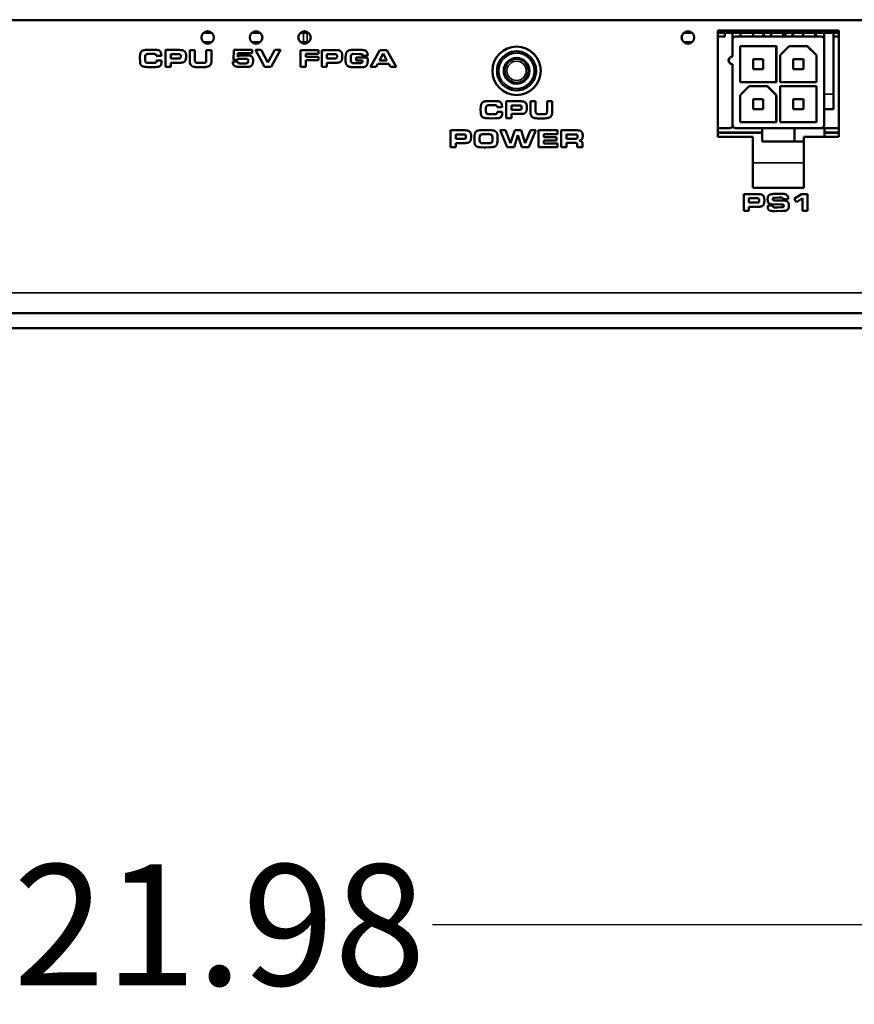
# Model space of a CAD drawing. Units: inches. Extents: x 3 to 93.2, y 4.5 to 45.2.
# Drawn here: x 42.3 to 45.8, y 34.1 to 38.1 of the extents above; entities that cross this region are included whole.
import ezdxf

# ---------------------------------------------------------------- set-up
doc = ezdxf.new("R2010")
doc.units = ezdxf.units.IN
doc.header["$MEASUREMENT"] = 0
for name, color, linetype, lineweight in [('Dimension (ANSI)', 7, 'Continuous', 25), ('Visible (ANSI)', 7, 'Continuous', 50), ('Visible Narrow (ANSI)', 7, 'Continuous', 35)]:
    doc.layers.add(name, color=color, linetype=linetype, lineweight=lineweight)
doc.styles.add('Ross DEFAULT-ANSI', font='arial.ttf')
doc.dimstyles.new('Ross Fabrication Imperial-ANSI', dxfattribs={"dimtxt": 0.5, "dimasz": 0.098425, "dimexe": 0.125, "dimexo": 0.0625, "dimgap": 0.031496, "dimtad": 0, "dimtih": 1, "dimtoh": 1, "dimrnd": 1e-08, "dimzin": 0, "dimdsep": 46, "dimtxsty": 'Ross DEFAULT-ANSI', "dimcen": 0.09, "dimdle": 0.393701, "dimclrd": 179, "dimclre": 179, "dimclrt": 179, "dimadec": 0, "dimazin": 0, "dimtfac": 1, "dimtofl": 0, "dimtmove": 0, "dimatfit": 3, "dimfxl": 1, "dimtolj": 1, "dimtzin": 4, "dimlwd": 25, "dimlwe": 25, "dimarcsym": 0})

# ---------------------------------------------------------------- blocks, each defined once
blk = doc.blocks.new('*D15')
at = {"layer": 'Defpoints', "color": 0, "linetype": 'Continuous', "transparency": 16777216}
for p in [(29.9014, 36.9733), (51.8778, 36.9733), (29.9014, 34.3823)]:
    blk.add_point(p, dxfattribs=at)
at = {"layer": 'Dimension (ANSI)', "color": 179, "linetype": 'Continuous', "lineweight": 25, "true_color": 0x262658, "transparency": 16777216}
for p, q in [((29.9014, 36.9108), (29.9014, 34.2573)), ((51.8778, 36.9108), (51.8778, 34.2573)), ((29.9998, 34.3823), (42.2776, 34.3823)), ((51.7794, 34.3823), (44.0374, 34.3823))]:
    blk.add_line(p, q, dxfattribs=at)
at = {"layer": 'Dimension (ANSI)', "color": 179, "linetype": 'Continuous', "true_color": 0x262658, "transparency": 16777216}
for points in [[(29.9998, 34.3987), (29.9998, 34.3659), (29.9014, 34.3823)], [(51.7794, 34.3987), (51.7794, 34.3659), (51.8778, 34.3823)]]:
    blk.add_solid(points, dxfattribs=at)
at = {"layer": 'Dimension (ANSI)', "color": 179, "linetype": 'Continuous', "lineweight": 25, "true_color": 0x262658, "transparency": 16777216, "insert": (43.1575, 34.3823), "char_height": 0.5, "attachment_point": 5, "style": 'Ross DEFAULT-ANSI'}
blk.add_mtext('\\A1;21.98', dxfattribs=at)

msp = doc.modelspace()

# ---------------------------------------------------------------- linework, layer by layer
at = {"layer": 'Visible (ANSI)'}
for p, q in [((51.8603, 38.1207), (31.1697, 38.1207)), ((43.1253, 38.0687), (43.0914, 38.0687)), ((43.3253, 38.0687), (43.2914, 38.0687)), ((43.5253, 38.0687), (43.4914, 38.0687)), ((45.1093, 38.0687), (45.0754, 38.0687)), ((45.2156, 37.6379), (45.2156, 38.0779)), ((45.2156, 38.0779), (45.7156, 38.0779)), ((45.7156, 38.0687), (45.2156, 38.0687)), ((45.245, 38.0529), (45.2156, 38.0529)), ((45.2446, 38.0687), (45.2446, 38.0529)), ((45.245, 38.0529), (45.245, 38.0687)), ((45.2763, 37.9703), (45.2763, 38.0687)), ((45.3099, 38.0687), (45.2766, 38.0687)), ((45.2766, 38.0411), (45.2766, 38.0687)), ((45.2767, 37.9703), (45.2767, 38.0411)), ((45.2884, 38.0529), (45.2885, 38.0529)), ((45.2885, 38.0529), (45.6428, 38.0529)), ((45.3099, 38.0687), (45.3099, 38.0529)), ((45.3613, 38.0687), (45.3613, 38.0529)), ((45.3613, 38.0529), (45.3613, 38.0687)), ((45.3615, 38.0687), (45.3615, 38.0529)), ((45.3615, 38.0529), (45.3615, 38.0687)), ((45.4036, 38.0687), (45.4036, 38.0529)), ((45.4064, 38.0529), (45.4064, 38.0687)), ((45.436, 38.0529), (45.436, 38.0687)), ((45.4856, 38.0529), (45.4856, 38.0687)), ((45.4856, 38.0687), (45.4856, 38.0529)), ((45.4857, 38.0687), (45.4857, 38.0529)), ((45.4858, 38.0529), (45.4858, 38.0687)), ((45.4949, 38.0529), (45.4949, 38.0687)), ((45.495, 38.0529), (45.495, 38.0687)), ((45.5245, 38.0529), (45.5245, 38.0687)), ((45.5267, 38.0687), (45.5267, 38.0529)), ((45.5267, 38.0529), (45.5267, 38.0687)), ((45.5268, 38.0529), (45.5268, 38.0687)), ((45.5269, 38.0687), (45.5269, 38.0529)), ((45.569, 38.0687), (45.569, 38.0529)), ((45.6186, 38.0529), (45.6186, 38.0687)), ((45.6187, 38.0529), (45.6187, 38.0687)), ((45.6209, 38.0687), (45.6209, 38.0529)), ((45.6212, 38.0529), (45.6212, 38.0687)), ((45.6546, 38.0687), (45.6212, 38.0687)), ((45.6546, 38.0687), (45.6546, 38.0423)), ((45.6546, 38.0411), (45.6546, 37.6868)), ((45.6932, 37.8142), (45.6932, 38.0687)), ((45.7156, 38.0529), (45.6932, 38.0529)), ((45.7156, 37.6379), (45.7156, 38.0779)), ((45.7156, 38.0779), (45.7156, 37.6379)), ((43.1253, 38.0293), (43.0914, 38.0293)), ((43.0969, 38.0257), (43.1198, 38.0257)), ((43.3253, 38.0293), (43.2914, 38.0293)), ((43.2915, 38.0293), (43.2915, 38.0293)), ((43.2917, 38.0293), (43.2917, 38.0291)), ((43.5047, 38.0297), (43.491, 38.0297)), ((43.5047, 38.0297), (43.5197, 38.0297)), ((43.5257, 38.0297), (43.5197, 38.0297)), ((45.1093, 38.0293), (45.0754, 38.0293)), ((45.3082, 38.0136), (45.3082, 37.864)), ((45.4578, 38.0136), (45.3082, 38.0136)), ((45.4575, 37.864), (45.4575, 38.0136)), ((45.4578, 37.864), (45.4578, 38.0136)), ((45.5109, 38.0136), (45.4735, 37.9762)), ((45.5857, 38.0136), (45.5109, 38.0136)), ((45.6228, 37.9762), (45.5854, 38.0136)), ((45.6231, 37.9762), (45.5857, 38.0136)), ((42.8291, 37.9496), (42.8285, 37.9643)), ((42.8285, 37.9643), (42.8291, 37.9496)), ((42.8285, 37.9643), (42.8285, 37.9643)), ((42.874, 37.998), (42.8542, 37.9975)), ((42.864, 37.981), (42.8867, 37.981)), ((42.8884, 37.998), (42.874, 37.998)), ((42.8965, 37.9727), (42.9172, 37.9727)), ((42.8965, 37.9727), (42.8965, 37.9727)), ((42.9346, 37.9274), (42.9346, 37.9974)), ((42.9346, 37.9974), (42.9346, 37.9274)), ((42.9346, 37.9974), (42.9346, 37.9974)), ((42.9913, 37.9974), (42.9346, 37.9974)), ((42.9559, 37.9618), (42.9559, 37.9804)), ((42.9559, 37.9804), (42.9865, 37.9804)), ((42.9869, 37.9618), (42.9559, 37.9618)), ((43.0343, 37.9543), (43.0343, 37.9973)), ((43.0343, 37.9973), (43.0343, 37.9543)), ((43.0343, 37.9973), (43.0343, 37.9973)), ((43.0556, 37.9973), (43.0343, 37.9973)), ((43.0556, 37.9605), (43.0556, 37.9973)), ((43.1028, 37.9574), (43.1028, 37.9973)), ((43.1028, 37.9973), (43.1028, 37.9574)), ((43.1028, 37.9973), (43.1028, 37.9973)), ((43.1242, 37.9973), (43.1028, 37.9973)), ((43.1242, 37.9533), (43.1242, 37.9973)), ((43.2152, 37.957), (43.2162, 37.998)), ((43.2162, 37.998), (43.2152, 37.957)), ((43.2162, 37.998), (43.2162, 37.998)), ((43.293, 37.998), (43.2162, 37.998)), ((43.2332, 37.9837), (43.293, 37.9837)), ((43.2332, 37.9695), (43.2332, 37.9837)), ((43.2393, 37.9614), (43.2435, 37.9614)), ((43.2435, 37.9614), (43.2665, 37.9614)), ((43.247, 37.9751), (43.247, 37.9751)), ((43.2688, 37.9751), (43.247, 37.9751)), ((43.293, 37.9837), (43.293, 37.998)), ((43.3067, 37.998), (43.3067, 37.998)), ((43.3301, 37.998), (43.3067, 37.998)), ((43.3437, 37.928), (43.3067, 37.998)), ((43.3067, 37.998), (43.3437, 37.928)), ((43.3575, 37.9452), (43.3301, 37.998)), ((43.3575, 37.9452), (43.3862, 37.998)), ((43.3862, 37.998), (43.3575, 37.9452)), ((43.3709, 37.928), (43.4099, 37.998)), ((43.3862, 37.998), (43.3862, 37.998)), ((43.4099, 37.998), (43.3862, 37.998)), ((43.4925, 37.9273), (43.4925, 37.9973)), ((43.4925, 37.9973), (43.4925, 37.9273)), ((43.4925, 37.9973), (43.4925, 37.9973)), ((43.5668, 37.9973), (43.4925, 37.9973)), ((43.5138, 37.9813), (43.5668, 37.9813)), ((43.5138, 37.9693), (43.5138, 37.9813)), ((43.5668, 37.9693), (43.5138, 37.9693)), ((43.5668, 37.9813), (43.5668, 37.9973)), ((43.5668, 37.9555), (43.5668, 37.9693)), ((43.5797, 37.9273), (43.5797, 37.9973)), ((43.5797, 37.9973), (43.5797, 37.9273)), ((43.5797, 37.9973), (43.5797, 37.9973)), ((43.6363, 37.9973), (43.5797, 37.9973)), ((43.6009, 37.9617), (43.6009, 37.9803)), ((43.6009, 37.9803), (43.6316, 37.9803)), ((43.632, 37.9617), (43.6009, 37.9617)), ((43.6783, 37.9524), (43.6781, 37.9612)), ((43.6781, 37.9612), (43.6783, 37.9524)), ((43.6781, 37.9612), (43.6781, 37.9612)), ((43.6996, 37.9584), (43.6996, 37.965)), ((43.7228, 37.998), (43.7069, 37.9976)), ((43.7111, 37.9812), (43.7359, 37.9808)), ((43.7214, 37.9536), (43.7214, 37.9667)), ((43.7214, 37.9667), (43.7214, 37.9536)), ((43.7214, 37.9667), (43.7214, 37.9667)), ((43.7694, 37.9667), (43.7214, 37.9667)), ((43.7287, 37.998), (43.7228, 37.998)), ((43.7429, 37.9976), (43.7287, 37.998)), ((43.7359, 37.9808), (43.7411, 37.9808)), ((43.7485, 37.9732), (43.7693, 37.9732)), ((43.7485, 37.9732), (43.7485, 37.9732)), ((43.7693, 37.9732), (43.7693, 37.9745)), ((43.7695, 37.952), (43.7694, 37.9667)), ((43.7806, 37.9273), (43.8197, 37.9973)), ((43.8197, 37.9973), (43.7806, 37.9273)), ((43.8187, 37.9545), (43.8337, 37.9822)), ((43.8197, 37.9973), (43.8197, 37.9973)), ((43.8484, 37.9973), (43.8197, 37.9973)), ((43.8487, 37.9545), (43.8337, 37.9822)), ((43.8337, 37.9822), (43.8487, 37.9545)), ((43.8866, 37.9273), (43.8484, 37.9973)), ((44.3844, 37.9919), (44.3844, 37.9919)), ((45.2767, 37.9703), (45.2763, 37.9703)), ((45.3616, 37.9598), (45.3616, 37.9177)), ((45.3616, 37.9598), (45.3617, 37.9598)), ((45.3617, 37.9598), (45.3617, 37.9177)), ((45.3617, 37.9598), (45.4038, 37.9598)), ((45.4038, 37.9598), (45.4038, 37.9177)), ((45.4735, 37.9762), (45.4735, 37.864)), ((45.527, 37.9598), (45.527, 37.9177)), ((45.527, 37.9598), (45.5271, 37.9598)), ((45.5271, 37.9598), (45.5271, 37.9177)), ((45.5271, 37.9598), (45.5692, 37.9598)), ((45.5692, 37.9598), (45.5692, 37.9177)), ((45.6228, 37.864), (45.6228, 37.9762)), ((45.6231, 37.9762), (45.6228, 37.9762)), ((45.6231, 37.864), (45.6231, 37.9762)), ((42.8291, 37.9496), (42.8291, 37.9496)), ((42.8623, 37.927), (42.8756, 37.9267)), ((42.8852, 37.9438), (42.8659, 37.9438)), ((42.8756, 37.9267), (42.8918, 37.927)), ((42.8971, 37.9541), (42.8971, 37.9541)), ((42.9179, 37.9541), (42.8971, 37.9541)), ((42.9181, 37.951), (42.9179, 37.9541)), ((42.9346, 37.9274), (42.9559, 37.9274)), ((42.9346, 37.9274), (42.9346, 37.9274)), ((42.9559, 37.9448), (42.9946, 37.9448)), ((42.9559, 37.9274), (42.9559, 37.9448)), ((43.0507, 37.928), (43.0507, 37.928)), ((43.0892, 37.9437), (43.0708, 37.9437)), ((43.0719, 37.9265), (43.0893, 37.9265)), ((43.0719, 37.9265), (43.0719, 37.9265)), ((43.2125, 37.9496), (43.2125, 37.9496)), ((43.232, 37.9496), (43.2125, 37.9496)), ((43.2152, 37.957), (43.2332, 37.957)), ((43.2152, 37.957), (43.2152, 37.957)), ((43.2367, 37.9282), (43.2568, 37.9277)), ((43.2642, 37.942), (43.2451, 37.942)), ((43.2568, 37.9277), (43.2726, 37.9277)), ((43.3437, 37.928), (43.3709, 37.928)), ((43.3437, 37.928), (43.3437, 37.928)), ((43.4925, 37.9273), (43.5138, 37.9273)), ((43.4925, 37.9273), (43.4925, 37.9273)), ((43.5138, 37.9555), (43.5668, 37.9555)), ((43.5138, 37.9273), (43.5138, 37.9555)), ((43.5797, 37.9273), (43.6009, 37.9273)), ((43.5797, 37.9273), (43.5797, 37.9273)), ((43.6009, 37.9447), (43.6397, 37.9447)), ((43.6009, 37.9273), (43.6009, 37.9447)), ((43.6783, 37.9524), (43.6783, 37.9524)), ((43.7129, 37.9429), (43.7073, 37.9435)), ((43.7128, 37.9265), (43.7477, 37.9265)), ((43.7128, 37.9265), (43.7128, 37.9265)), ((43.737, 37.9429), (43.7129, 37.9429)), ((43.7214, 37.9536), (43.7485, 37.9536)), ((43.7214, 37.9536), (43.7214, 37.9536)), ((43.7485, 37.9516), (43.7485, 37.9536)), ((43.7485, 37.9536), (43.7485, 37.9516)), ((43.7806, 37.9273), (43.7806, 37.9273)), ((43.7806, 37.9273), (43.8043, 37.9273)), ((43.8043, 37.9273), (43.8113, 37.94)), ((43.8113, 37.94), (43.8565, 37.94)), ((43.8487, 37.9545), (43.8187, 37.9545)), ((43.8631, 37.9273), (43.8565, 37.94)), ((43.8565, 37.94), (43.8631, 37.9273)), ((43.8631, 37.9273), (43.8866, 37.9273)), ((43.8631, 37.9273), (43.8631, 37.9273)), ((45.2763, 37.6868), (45.2763, 37.9388)), ((45.2767, 37.9388), (45.2763, 37.9388)), ((45.2767, 37.6868), (45.2767, 37.9388)), ((45.3617, 37.9177), (45.3616, 37.9177)), ((45.3617, 37.9177), (45.4038, 37.9177)), ((45.5271, 37.9177), (45.527, 37.9177)), ((45.5271, 37.9177), (45.5692, 37.9177)), ((45.3082, 37.864), (45.4578, 37.864)), ((45.3456, 37.8482), (45.3082, 37.8108)), ((45.4204, 37.8482), (45.3456, 37.8482)), ((45.4575, 37.8108), (45.4201, 37.8482)), ((45.4578, 37.8108), (45.4204, 37.8482)), ((45.4735, 37.864), (45.6231, 37.864)), ((45.4735, 37.8482), (45.4735, 37.6986)), ((45.6231, 37.8482), (45.4735, 37.8482)), ((45.6228, 37.6986), (45.6228, 37.8482)), ((45.6231, 37.6986), (45.6231, 37.8482)), ((44.3844, 37.8305), (44.3844, 37.8305)), ((45.3082, 37.8108), (45.3082, 37.6986)), ((45.4575, 37.6986), (45.4575, 37.8108)), ((45.4578, 37.8108), (45.4575, 37.8108)), ((45.4578, 37.6986), (45.4578, 37.8108)), ((44.2815, 37.7862), (44.2616, 37.7857)), ((44.2714, 37.7692), (44.2941, 37.7692)), ((44.2959, 37.7862), (44.2815, 37.7862)), ((44.304, 37.7609), (44.3247, 37.7609)), ((44.304, 37.7609), (44.304, 37.7609)), ((44.3421, 37.7156), (44.3421, 37.7856)), ((44.3421, 37.7856), (44.3421, 37.7156)), ((44.3421, 37.7856), (44.3421, 37.7856)), ((44.3987, 37.7856), (44.3421, 37.7856)), ((44.3633, 37.75), (44.3633, 37.7686)), ((44.3633, 37.7686), (44.394, 37.7686)), ((44.4417, 37.7425), (44.4417, 37.7855)), ((44.4417, 37.7855), (44.4417, 37.7425)), ((44.4417, 37.7855), (44.4417, 37.7855)), ((44.4631, 37.7855), (44.4417, 37.7855)), ((44.4631, 37.7487), (44.4631, 37.7855)), ((44.5103, 37.7456), (44.5103, 37.7855)), ((44.5103, 37.7855), (44.5103, 37.7456)), ((44.5103, 37.7855), (44.5103, 37.7855)), ((44.5317, 37.7855), (44.5103, 37.7855)), ((44.5317, 37.7415), (44.5317, 37.7855)), ((45.3616, 37.7945), (45.3616, 37.7523)), ((45.3616, 37.7945), (45.3617, 37.7945)), ((45.3617, 37.7945), (45.3617, 37.7523)), ((45.3617, 37.7945), (45.4038, 37.7945)), ((45.4038, 37.7945), (45.4038, 37.7523)), ((45.527, 37.7945), (45.5271, 37.7945)), ((45.527, 37.7945), (45.527, 37.7523)), ((45.5271, 37.7945), (45.5271, 37.7523)), ((45.5271, 37.7945), (45.5692, 37.7945)), ((45.5692, 37.7945), (45.5692, 37.7523)), ((44.2366, 37.7378), (44.236, 37.7525)), ((44.236, 37.7525), (44.2366, 37.7378)), ((44.236, 37.7525), (44.236, 37.7525)), ((44.2366, 37.7378), (44.2366, 37.7378)), ((44.2698, 37.7152), (44.283, 37.7149)), ((44.2927, 37.732), (44.2734, 37.732)), ((44.283, 37.7149), (44.2993, 37.7152)), ((44.3045, 37.7423), (44.3045, 37.7423)), ((44.3254, 37.7423), (44.3045, 37.7423)), ((44.3255, 37.7392), (44.3254, 37.7423)), ((44.3421, 37.7156), (44.3633, 37.7156)), ((44.3421, 37.7156), (44.3421, 37.7156)), ((44.3944, 37.75), (44.3633, 37.75)), ((44.3633, 37.733), (44.4021, 37.733)), ((44.3633, 37.7156), (44.3633, 37.733)), ((44.4581, 37.7162), (44.4581, 37.7162)), ((44.4966, 37.7319), (44.4783, 37.7319)), ((44.4793, 37.7148), (44.4968, 37.7148)), ((44.4793, 37.7148), (44.4793, 37.7148)), ((45.3617, 37.7523), (45.3616, 37.7523)), ((45.3617, 37.7523), (45.4038, 37.7523)), ((45.5271, 37.7523), (45.527, 37.7523)), ((45.5271, 37.7523), (45.5692, 37.7523)), ((45.6932, 37.7523), (45.6546, 37.7523)), ((45.2156, 37.675), (45.2665, 37.675)), ((45.2881, 37.675), (45.2885, 37.675)), ((45.3987, 37.675), (45.2885, 37.675)), ((45.3082, 37.6986), (45.4578, 37.6986)), ((45.3986, 37.6199), (45.3987, 37.675)), ((45.3986, 37.675), (45.3986, 37.6199)), ((45.5326, 37.675), (45.3987, 37.675)), ((45.4735, 37.6986), (45.6231, 37.6986)), ((45.5325, 37.6199), (45.5326, 37.675)), ((45.6428, 37.675), (45.5326, 37.675)), ((45.6428, 37.675), (45.7156, 37.675)), ((45.6559, 37.675), (45.6559, 37.6379)), ((44.112, 37.5956), (44.112, 37.6656)), ((44.112, 37.6656), (44.112, 37.5956)), ((44.112, 37.6656), (44.112, 37.6656)), ((44.1686, 37.6656), (44.112, 37.6656)), ((44.1333, 37.63), (44.1333, 37.6486)), ((44.1333, 37.6486), (44.1639, 37.6486)), ((44.2319, 37.6333), (44.2325, 37.6413)), ((44.2319, 37.6286), (44.2319, 37.6333)), ((44.257, 37.6663), (44.2418, 37.666)), ((44.2479, 37.6491), (44.2691, 37.6491)), ((44.2739, 37.666), (44.257, 37.6663)), ((44.2846, 37.6236), (44.2848, 37.6331)), ((44.2848, 37.6331), (44.2846, 37.6236)), ((44.2848, 37.6331), (44.2848, 37.6331)), ((44.3063, 37.6319), (44.3063, 37.6352)), ((44.3452, 37.5956), (44.3168, 37.6656)), ((44.3168, 37.6656), (44.3452, 37.5956)), ((44.3168, 37.6656), (44.3168, 37.6656)), ((44.3386, 37.6656), (44.3168, 37.6656)), ((44.3591, 37.6125), (44.3386, 37.6656)), ((44.3591, 37.6125), (44.3774, 37.6656)), ((44.3774, 37.6656), (44.3591, 37.6125)), ((44.3739, 37.5956), (44.3901, 37.6452)), ((44.3774, 37.6656), (44.3774, 37.6656)), ((44.4032, 37.6656), (44.3774, 37.6656)), ((44.4056, 37.5956), (44.3901, 37.6452)), ((44.3901, 37.6452), (44.4056, 37.5956)), ((44.4206, 37.6125), (44.4032, 37.6656)), ((44.4206, 37.6125), (44.4417, 37.6656)), ((44.4417, 37.6656), (44.4206, 37.6125)), ((44.4346, 37.5956), (44.4634, 37.6656)), ((44.4417, 37.6656), (44.4417, 37.6656)), ((44.4634, 37.6656), (44.4417, 37.6656)), ((44.4753, 37.5956), (44.4753, 37.6656)), ((44.4753, 37.6656), (44.4753, 37.5956)), ((44.4753, 37.6656), (44.4753, 37.6656)), ((44.5534, 37.6656), (44.4753, 37.6656)), ((44.4966, 37.6496), (44.5534, 37.6496)), ((44.4966, 37.6377), (44.4966, 37.6496)), ((44.5496, 37.6377), (44.4966, 37.6377)), ((44.5496, 37.6238), (44.5496, 37.6377)), ((44.5534, 37.6496), (44.5534, 37.6656)), ((44.5691, 37.5956), (44.5691, 37.6656)), ((44.5691, 37.6656), (44.5691, 37.5956)), ((44.5691, 37.6656), (44.5691, 37.6656)), ((44.6343, 37.6656), (44.5691, 37.6656)), ((44.5904, 37.6305), (44.5904, 37.6486)), ((44.5904, 37.6486), (44.6291, 37.6486)), ((44.6291, 37.6486), (44.6326, 37.6479)), ((44.6577, 37.6423), (44.6577, 37.6435)), ((45.3986, 37.6567), (45.2156, 37.6567)), ((45.3986, 37.6567), (45.2156, 37.6567)), ((45.3986, 37.6547), (45.2156, 37.6547)), ((45.3606, 37.6379), (45.2156, 37.6379)), ((45.3606, 37.4279), (45.3606, 37.6379)), ((45.5706, 37.4279), (45.5706, 37.6379)), ((45.7156, 37.6379), (45.5706, 37.6379)), ((45.5706, 37.6379), (45.5706, 37.4279)), ((45.5706, 37.6379), (45.5706, 37.6379)), ((45.7156, 37.6567), (45.6559, 37.6567)), ((45.7156, 37.6567), (45.6559, 37.6567)), ((45.7156, 37.6547), (45.6559, 37.6547)), ((44.112, 37.5956), (44.1333, 37.5956)), ((44.112, 37.5956), (44.112, 37.5956)), ((44.1643, 37.63), (44.1333, 37.63)), ((44.1333, 37.613), (44.172, 37.613)), ((44.1333, 37.5956), (44.1333, 37.613)), ((44.2106, 37.6187), (44.2104, 37.6316)), ((44.2104, 37.6316), (44.2107, 37.6187)), ((44.2104, 37.6316), (44.2104, 37.6316)), ((44.2106, 37.6187), (44.2107, 37.6187)), ((44.236, 37.5954), (44.2505, 37.5949)), ((44.2677, 37.6121), (44.2454, 37.6121)), ((44.2505, 37.5949), (44.2573, 37.5949)), ((44.2573, 37.5949), (44.2733, 37.5954)), ((44.2846, 37.6236), (44.2846, 37.6236)), ((44.3452, 37.5956), (44.3739, 37.5956)), ((44.3452, 37.5956), (44.3452, 37.5956)), ((44.4056, 37.5956), (44.4346, 37.5956)), ((44.4056, 37.5956), (44.4056, 37.5956)), ((44.4753, 37.5956), (44.5534, 37.5956)), ((44.4753, 37.5956), (44.4753, 37.5956)), ((44.4966, 37.6238), (44.5496, 37.6238)), ((44.4966, 37.6114), (44.4966, 37.6238)), ((44.5534, 37.6114), (44.4966, 37.6114)), ((44.5534, 37.5956), (44.5534, 37.6114)), ((44.5691, 37.5956), (44.5904, 37.5956)), ((44.5691, 37.5956), (44.5691, 37.5956)), ((44.6254, 37.6305), (44.5904, 37.6305)), ((44.5904, 37.6136), (44.626, 37.6136)), ((44.5904, 37.5956), (44.5904, 37.6136)), ((44.6352, 37.5956), (44.6352, 37.6023)), ((44.6352, 37.6023), (44.6352, 37.5956)), ((44.6352, 37.5956), (44.6568, 37.5956)), ((44.6352, 37.5956), (44.6352, 37.5956)), ((44.6568, 37.5956), (44.6568, 37.609)), ((45.5325, 37.6199), (45.3986, 37.6199)), ((45.3986, 37.6199), (45.3986, 37.6199)), ((45.5325, 37.6199), (45.5706, 37.6199)), ((45.3233, 37.3322), (45.3233, 37.4022)), ((45.3233, 37.4022), (45.3233, 37.3322)), ((45.3233, 37.4022), (45.3233, 37.4022)), ((45.3799, 37.4022), (45.3233, 37.4022)), ((45.5706, 37.4279), (45.3606, 37.4279)), ((45.466, 37.4029), (45.4511, 37.4026)), ((45.4809, 37.4029), (45.466, 37.4029)), ((45.5311, 37.3826), (45.561, 37.4022)), ((45.561, 37.4022), (45.5311, 37.3826)), ((45.561, 37.4022), (45.561, 37.4022)), ((45.5868, 37.4022), (45.561, 37.4022)), ((45.5868, 37.3322), (45.5868, 37.4022)), ((45.3446, 37.3666), (45.3446, 37.3852)), ((45.3446, 37.3852), (45.3752, 37.3852)), ((45.3756, 37.3666), (45.3446, 37.3666)), ((45.3446, 37.3496), (45.3833, 37.3496)), ((45.3446, 37.3322), (45.3446, 37.3496)), ((45.4221, 37.3503), (45.4221, 37.3545)), ((45.4221, 37.3545), (45.4221, 37.3503)), ((45.4221, 37.3545), (45.4221, 37.3545)), ((45.443, 37.3545), (45.4221, 37.3545)), ((45.4256, 37.3652), (45.4256, 37.3652)), ((45.4395, 37.3603), (45.4746, 37.3595)), ((45.4431, 37.3534), (45.443, 37.3545)), ((45.4508, 37.3871), (45.4672, 37.3876)), ((45.4836, 37.3754), (45.4531, 37.3754)), ((45.4672, 37.3876), (45.4774, 37.3875)), ((45.4746, 37.3595), (45.478, 37.3595)), ((45.4856, 37.3809), (45.5065, 37.3809)), ((45.4856, 37.3809), (45.4856, 37.3809)), ((45.5405, 37.3683), (45.5311, 37.3826)), ((45.5311, 37.3826), (45.5405, 37.3683)), ((45.5311, 37.3826), (45.5311, 37.3826)), ((45.5405, 37.3683), (45.5659, 37.3857)), ((45.5405, 37.3683), (45.5405, 37.3683)), ((45.5659, 37.3322), (45.5659, 37.3857)), ((45.5659, 37.3857), (45.5659, 37.3322)), ((45.3233, 37.3322), (45.3446, 37.3322)), ((45.3233, 37.3322), (45.3233, 37.3322)), ((45.4441, 37.3319), (45.4585, 37.3316)), ((45.4641, 37.3468), (45.454, 37.3468)), ((45.4585, 37.3316), (45.4857, 37.3323)), ((45.4785, 37.3473), (45.4641, 37.3468)), ((45.5659, 37.3322), (45.5868, 37.3322)), ((45.5659, 37.3322), (45.5659, 37.3322)), ((30.0274, 36.9103), (51.7518, 36.9103)), ((30.0274, 36.9103), (51.7518, 36.9103)), ((51.7324, 36.9103), (30.0468, 36.9103)), ((30.0274, 36.8473), (51.7518, 36.8473))]:
    msp.add_line(p, q, dxfattribs=at)
for centre, start, end in [((45.2884, 38.0411), 90, 180), ((45.2885, 38.0411), 90, 180), ((45.6428, 38.0411), 0, 90), ((45.2665, 37.6868), 270, 336.3557), ((45.2881, 37.6868), 180, 270), ((45.2885, 37.6868), 180, 270), ((45.6428, 37.6868), 270, 0)]:
    msp.add_arc(centre, 0.0118, start, end, dxfattribs=at)
for centre, major_axis in [((43.1084, 38.049), (0, -0.026)), ((43.3084, 38.049), (0, -0.026)), ((43.5084, 38.049), (0, -0.026)), ((45.0924, 38.049), (0, -0.026)), ((44.3845, 37.9112), (0, -0.1)), ((44.3844, 37.9112), (0, -0.0531))]:
    msp.add_ellipse(centre, major_axis=major_axis, ratio=1, dxfattribs=at)
for centre, major_axis, ratio, start_param, end_param in [((43.1083, 38.049), (0, -0.026), 1, 0, 3.140371), ((43.3083, 38.049), (0, -0.026), 1, 0, 3.140371), ((43.5083, 38.049), (0, -0.026), 1, 0, 3.140371), ((45.0923, 38.049), (0, -0.026), 1, 0, 3.140371), ((44.3844, 37.9112), (0, -0.1), 1, 0, 3.141275), ((44.3844, 37.9112), (0, 0.0807), 1, 0, 3.141593), ((45.2763, 37.9545), (0, -0.0157), 1, 3.141593, 6.283185), ((45.2767, 37.9545), (0, -0.0157), 1, 3.141593, 6.283185), ((45.6932, 37.8142), (0, -0.0618), 0.00076, 0.000001, 1.570797)]:
    msp.add_ellipse(centre, major_axis=major_axis, ratio=ratio, start_param=start_param, end_param=end_param, dxfattribs=at)
for points in [[(42.8285, 37.9643), (42.8285, 37.9814), (42.8386, 37.9975), (42.8542, 37.9975)], [(42.8542, 37.9975), (42.8386, 37.9975), (42.8285, 37.9814), (42.8285, 37.9643)], [(42.85, 37.9624), (42.85, 37.9738), (42.8521, 37.9773)], [(42.8659, 37.9438), (42.855, 37.9438), (42.85, 37.951), (42.85, 37.9624)], [(42.8521, 37.9773), (42.8544, 37.981), (42.864, 37.981)], [(42.8965, 37.9727), (42.8965, 37.9775), (42.8918, 37.981), (42.8867, 37.981)], [(42.8867, 37.981), (42.8918, 37.981), (42.8965, 37.9775), (42.8965, 37.9727)], [(42.9172, 37.9727), (42.9172, 37.9836), (42.9102, 37.9963), (42.894, 37.998), (42.8884, 37.998)], [(42.9979, 37.9709), (42.9979, 37.9766), (42.9929, 37.9804), (42.9865, 37.9804)], [(42.9865, 37.9804), (42.9929, 37.9804), (42.9979, 37.9766), (42.9979, 37.9709)], [(42.9869, 37.9618), (42.993, 37.9618), (42.9979, 37.9652), (42.9979, 37.9709)], [(42.9979, 37.9709), (42.9979, 37.9652), (42.993, 37.9618), (42.9869, 37.9618)], [(43.0194, 37.9716), (43.0194, 37.9872), (43.007, 37.9974), (42.9913, 37.9974)], [(42.9946, 37.9448), (43.0099, 37.9448), (43.0194, 37.9569), (43.0194, 37.9716)], [(43.0708, 37.9437), (43.0607, 37.9437), (43.0556, 37.9502), (43.0556, 37.9605)], [(43.247, 37.9751), (43.2425, 37.9751), (43.2356, 37.9726), (43.2332, 37.9695)], [(43.2332, 37.957), (43.2337, 37.9599), (43.2357, 37.9606)], [(43.2357, 37.9606), (43.2377, 37.9614), (43.2393, 37.9614)], [(43.2762, 37.9516), (43.2762, 37.957), (43.2719, 37.9614), (43.2665, 37.9614)], [(43.2665, 37.9614), (43.2719, 37.9614), (43.2762, 37.957), (43.2762, 37.9516)], [(43.296, 37.9531), (43.296, 37.9637), (43.2888, 37.9735), (43.2761, 37.9749), (43.2728, 37.9751), (43.2688, 37.9751)], [(43.643, 37.9707), (43.643, 37.9765), (43.6379, 37.9803), (43.6316, 37.9803)], [(43.6316, 37.9803), (43.6379, 37.9803), (43.643, 37.9765), (43.643, 37.9707)], [(43.632, 37.9617), (43.638, 37.9617), (43.643, 37.9651), (43.643, 37.9707)], [(43.643, 37.9707), (43.643, 37.9651), (43.638, 37.9617), (43.632, 37.9617)], [(43.6645, 37.9715), (43.6645, 37.9871), (43.6521, 37.9973), (43.6363, 37.9973)], [(43.6397, 37.9447), (43.6549, 37.9447), (43.6645, 37.9568), (43.6645, 37.9715)], [(43.6781, 37.9612), (43.6781, 37.9818), (43.6882, 37.9976), (43.7069, 37.9976)], [(43.7069, 37.9976), (43.6882, 37.9976), (43.6781, 37.9818), (43.6781, 37.9612)], [(43.6996, 37.965), (43.6996, 37.9737), (43.7036, 37.9812), (43.7111, 37.9812)], [(43.7073, 37.9435), (43.7033, 37.9441), (43.6996, 37.9511), (43.6996, 37.9584)], [(43.7411, 37.9808), (43.7437, 37.9803), (43.7471, 37.9792), (43.7485, 37.9757), (43.7485, 37.9732)], [(43.7693, 37.9745), (43.7693, 37.9881), (43.7568, 37.9976), (43.7429, 37.9976)], [(42.8623, 37.927), (42.8412, 37.927), (42.8291, 37.938), (42.8291, 37.9496)], [(42.8291, 37.9496), (42.8291, 37.938), (42.8412, 37.927), (42.8623, 37.927)], [(42.8852, 37.9438), (42.8916, 37.9438), (42.8971, 37.9474), (42.8971, 37.9541)], [(42.8971, 37.9541), (42.8971, 37.9474), (42.8916, 37.9438), (42.8852, 37.9438)], [(42.8918, 37.927), (42.9074, 37.927), (42.9181, 37.9366), (42.9181, 37.951)], [(43.0507, 37.928), (43.0434, 37.9294), (43.0343, 37.9416), (43.0343, 37.9543)], [(43.0343, 37.9543), (43.0343, 37.9416), (43.0434, 37.9294), (43.0507, 37.928)], [(43.0507, 37.928), (43.0545, 37.9272), (43.0646, 37.9265), (43.0719, 37.9265)], [(43.0892, 37.9437), (43.0979, 37.9437), (43.1028, 37.9492), (43.1028, 37.9574)], [(43.1028, 37.9574), (43.1028, 37.9492), (43.0979, 37.9437), (43.0892, 37.9437)], [(43.0893, 37.9265), (43.107, 37.9265), (43.1242, 37.9371), (43.1242, 37.9533)], [(43.2367, 37.9282), (43.2236, 37.9282), (43.2125, 37.9365), (43.2125, 37.9496)], [(43.2125, 37.9496), (43.2125, 37.9365), (43.2236, 37.9282), (43.2367, 37.9282)], [(43.2364, 37.9428), (43.232, 37.9438), (43.232, 37.9496)], [(43.2451, 37.942), (43.243, 37.942), (43.2389, 37.9424), (43.2364, 37.9428)], [(43.2642, 37.942), (43.2708, 37.942), (43.2762, 37.9455), (43.2762, 37.9516)], [(43.2762, 37.9516), (43.2762, 37.9455), (43.2708, 37.942), (43.2642, 37.942)], [(43.2726, 37.9277), (43.2859, 37.9277), (43.296, 37.94), (43.296, 37.9531)], [(43.7128, 37.9265), (43.7009, 37.9265), (43.6868, 37.9297), (43.6783, 37.9409), (43.6783, 37.9524)], [(43.6783, 37.9524), (43.6783, 37.9409), (43.6868, 37.9297), (43.7009, 37.9265), (43.7128, 37.9265)], [(43.737, 37.9429), (43.7424, 37.9429), (43.7485, 37.9466), (43.7485, 37.9516)], [(43.7485, 37.9516), (43.7485, 37.9466), (43.7424, 37.9429), (43.737, 37.9429)], [(43.7477, 37.9265), (43.7605, 37.9265), (43.7695, 37.9389), (43.7695, 37.952)], [(44.236, 37.7525), (44.236, 37.7696), (44.2461, 37.7857), (44.2616, 37.7857)], [(44.2616, 37.7857), (44.2461, 37.7857), (44.236, 37.7696), (44.236, 37.7525)], [(44.2574, 37.7506), (44.2574, 37.762), (44.2596, 37.7655)], [(44.2596, 37.7655), (44.2619, 37.7692), (44.2714, 37.7692)], [(44.304, 37.7609), (44.304, 37.7657), (44.2993, 37.7692), (44.2941, 37.7692)], [(44.2941, 37.7692), (44.2993, 37.7692), (44.304, 37.7657), (44.304, 37.7609)], [(44.3247, 37.7609), (44.3247, 37.7718), (44.3176, 37.7845), (44.3014, 37.7862), (44.2959, 37.7862)], [(44.4054, 37.7591), (44.4054, 37.7648), (44.4003, 37.7686), (44.394, 37.7686)], [(44.394, 37.7686), (44.4003, 37.7686), (44.4054, 37.7648), (44.4054, 37.7591)], [(44.3944, 37.75), (44.4004, 37.75), (44.4054, 37.7534), (44.4054, 37.7591)], [(44.4054, 37.7591), (44.4054, 37.7534), (44.4004, 37.75), (44.3944, 37.75)], [(44.4269, 37.7598), (44.4269, 37.7754), (44.4145, 37.7856), (44.3987, 37.7856)], [(44.4021, 37.733), (44.4173, 37.733), (44.4269, 37.7451), (44.4269, 37.7598)], [(44.2698, 37.7152), (44.2487, 37.7152), (44.2366, 37.7262), (44.2366, 37.7378)], [(44.2366, 37.7378), (44.2366, 37.7262), (44.2487, 37.7152), (44.2698, 37.7152)], [(44.2734, 37.732), (44.2625, 37.732), (44.2574, 37.7392), (44.2574, 37.7506)], [(44.2927, 37.732), (44.2991, 37.732), (44.3045, 37.7356), (44.3045, 37.7423)], [(44.3045, 37.7423), (44.3045, 37.7356), (44.2991, 37.732), (44.2927, 37.732)], [(44.2993, 37.7152), (44.3149, 37.7152), (44.3255, 37.7248), (44.3255, 37.7392)], [(44.4581, 37.7162), (44.4509, 37.7176), (44.4417, 37.7298), (44.4417, 37.7425)], [(44.4417, 37.7425), (44.4417, 37.7298), (44.4509, 37.7176), (44.4581, 37.7162)], [(44.4581, 37.7162), (44.462, 37.7154), (44.4721, 37.7148), (44.4793, 37.7148)], [(44.4783, 37.7319), (44.4681, 37.7319), (44.4631, 37.7384), (44.4631, 37.7487)], [(44.4966, 37.7319), (44.5053, 37.7319), (44.5103, 37.7374), (44.5103, 37.7456)], [(44.5103, 37.7456), (44.5103, 37.7374), (44.5053, 37.7319), (44.4966, 37.7319)], [(44.4968, 37.7148), (44.5144, 37.7148), (44.5317, 37.7253), (44.5317, 37.7415)], [(44.1753, 37.6391), (44.1753, 37.6448), (44.1703, 37.6486), (44.1639, 37.6486)], [(44.1639, 37.6486), (44.1703, 37.6486), (44.1753, 37.6448), (44.1753, 37.6391)], [(44.1643, 37.63), (44.1703, 37.63), (44.1753, 37.6334), (44.1753, 37.6391)], [(44.1753, 37.6391), (44.1753, 37.6334), (44.1703, 37.63), (44.1643, 37.63)], [(44.1968, 37.6398), (44.1968, 37.6554), (44.1844, 37.6656), (44.1686, 37.6656)], [(44.172, 37.613), (44.1873, 37.613), (44.1968, 37.6251), (44.1968, 37.6398)], [(44.2104, 37.6316), (44.2104, 37.6529), (44.2212, 37.666), (44.2418, 37.666)], [(44.2418, 37.666), (44.2212, 37.666), (44.2104, 37.6529), (44.2104, 37.6316)], [(44.2325, 37.6413), (44.2331, 37.6463), (44.2369, 37.6476)], [(44.2369, 37.6476), (44.2405, 37.6491), (44.2479, 37.6491)], [(44.2848, 37.6331), (44.2848, 37.6379), (44.2837, 37.6448), (44.2802, 37.6479), (44.2733, 37.649), (44.2701, 37.6491), (44.2691, 37.6491)], [(44.2691, 37.6491), (44.2701, 37.6491), (44.2733, 37.649), (44.2802, 37.6479), (44.2837, 37.6448), (44.2848, 37.6379), (44.2848, 37.6331)], [(44.3063, 37.6352), (44.3063, 37.6537), (44.2926, 37.666), (44.2739, 37.666)], [(44.6254, 37.6305), (44.6326, 37.6305), (44.6361, 37.6341), (44.6361, 37.6404)], [(44.6362, 37.6404), (44.6362, 37.6341), (44.6326, 37.6305), (44.6254, 37.6305)], [(44.6361, 37.6404), (44.6361, 37.644), (44.6348, 37.647), (44.6326, 37.6479)], [(44.6326, 37.6479), (44.6348, 37.647), (44.6362, 37.644), (44.6362, 37.6404)], [(44.6522, 37.6606), (44.647, 37.6656), (44.6343, 37.6656)], [(44.6514, 37.6258), (44.6535, 37.6272), (44.6566, 37.632), (44.6577, 37.6379), (44.6577, 37.6423)], [(44.6577, 37.6435), (44.6577, 37.6499), (44.655, 37.6582), (44.6522, 37.6606)], [(44.236, 37.5954), (44.2239, 37.5954), (44.2106, 37.6064), (44.2106, 37.6187)], [(44.2107, 37.6187), (44.2107, 37.6064), (44.2239, 37.5954), (44.236, 37.5954)], [(44.2454, 37.6121), (44.2363, 37.6121), (44.2319, 37.619), (44.2319, 37.6286)], [(44.2677, 37.6121), (44.2767, 37.6121), (44.2846, 37.6159), (44.2846, 37.6236)], [(44.2846, 37.6236), (44.2846, 37.6159), (44.2767, 37.6121), (44.2677, 37.6121)], [(44.2733, 37.5954), (44.2955, 37.5954), (44.3063, 37.6102), (44.3063, 37.6319)], [(44.626, 37.6136), (44.6334, 37.6136), (44.6352, 37.6074), (44.6352, 37.6023)], [(44.6426, 37.6224), (44.6499, 37.625), (44.6514, 37.6258)], [(44.6568, 37.609), (44.6568, 37.616), (44.6497, 37.6215), (44.6426, 37.6224)], [(45.4081, 37.3764), (45.4081, 37.3921), (45.3957, 37.4022), (45.3799, 37.4022)], [(45.4216, 37.3805), (45.4216, 37.3891), (45.4266, 37.3986), (45.4334, 37.4005)], [(45.4334, 37.4005), (45.4266, 37.3986), (45.4216, 37.3891), (45.4216, 37.3805)], [(45.4511, 37.4026), (45.446, 37.4026), (45.4371, 37.4015), (45.4334, 37.4005)], [(45.4952, 37.4014), (45.4923, 37.4023), (45.4855, 37.4029), (45.4809, 37.4029)], [(45.5065, 37.3809), (45.5065, 37.3863), (45.5051, 37.3925), (45.5006, 37.4002), (45.4952, 37.4014)], [(45.3866, 37.3757), (45.3866, 37.3814), (45.3816, 37.3852), (45.3752, 37.3852)], [(45.3752, 37.3852), (45.3816, 37.3852), (45.3866, 37.3814), (45.3866, 37.3757)], [(45.3756, 37.3666), (45.3816, 37.3666), (45.3866, 37.3701), (45.3866, 37.3757)], [(45.3866, 37.3757), (45.3866, 37.3701), (45.3816, 37.3666), (45.3756, 37.3666)], [(45.3833, 37.3496), (45.3986, 37.3496), (45.4081, 37.3617), (45.4081, 37.3764)], [(45.4256, 37.3652), (45.4216, 37.3704), (45.4216, 37.3805)], [(45.4216, 37.3805), (45.4216, 37.3704), (45.4256, 37.3652)], [(45.4441, 37.3319), (45.4327, 37.3319), (45.4221, 37.3392), (45.4221, 37.3503)], [(45.4221, 37.3503), (45.4221, 37.3392), (45.4327, 37.3319), (45.4441, 37.3319)], [(45.4395, 37.3603), (45.4297, 37.3603), (45.4256, 37.3652)], [(45.4256, 37.3652), (45.4297, 37.3603), (45.4395, 37.3603)], [(45.4431, 37.3818), (45.4431, 37.3846), (45.4478, 37.3871), (45.4508, 37.3871)], [(45.4457, 37.3765), (45.4431, 37.3779), (45.4431, 37.3818)], [(45.4459, 37.3479), (45.4431, 37.3491), (45.4431, 37.3534)], [(45.4531, 37.3754), (45.4507, 37.3754), (45.447, 37.376), (45.4457, 37.3765)], [(45.454, 37.3468), (45.4491, 37.3468), (45.4459, 37.3479)], [(45.4856, 37.3809), (45.4856, 37.3845), (45.4813, 37.3875), (45.4774, 37.3875)], [(45.4774, 37.3875), (45.4813, 37.3875), (45.4856, 37.3845), (45.4856, 37.3809)], [(45.4879, 37.3534), (45.4879, 37.3561), (45.4838, 37.3595), (45.478, 37.3595)], [(45.478, 37.3595), (45.4838, 37.3595), (45.4879, 37.3561), (45.4879, 37.3534)], [(45.4785, 37.3473), (45.4843, 37.3473), (45.4879, 37.3502), (45.4879, 37.3534)], [(45.4879, 37.3534), (45.4879, 37.3502), (45.4843, 37.3473), (45.4785, 37.3473)], [(45.5033, 37.3711), (45.4973, 37.3754), (45.4836, 37.3754)], [(45.4857, 37.3323), (45.4984, 37.3323), (45.5094, 37.3416), (45.5094, 37.354)], [(45.5094, 37.354), (45.5094, 37.367), (45.5033, 37.3711)]]:
    msp.add_open_spline(points, degree=2, dxfattribs=at)
for points, degree, knots in [([(43.2332, 37.9695), (43.2356, 37.9726), (43.2425, 37.9751), (43.247, 37.9751)], 2, [0.000314, 0.000314, 0.000314, 1, 2, 2, 2]), ([(43.7485, 37.9732), (43.7485, 37.9757), (43.7471, 37.9792), (43.7437, 37.9803), (43.7411, 37.9808)], 2, [0, 0, 0, 1, 2, 2.999709, 2.999709, 2.999709]), ([(44.3844, 37.8305), (44.393, 37.8305), (44.4017, 37.8319), (44.418, 37.8373), (44.4257, 37.8413), (44.4395, 37.8516), (44.4456, 37.8579), (44.4555, 37.872), (44.4593, 37.8798), (44.4642, 37.8963), (44.4654, 37.905), (44.4649, 37.9222), (44.4632, 37.9307), (44.4573, 37.9469), (44.4531, 37.9545), (44.4424, 37.968), (44.436, 37.9739), (44.4216, 37.9834), (44.4136, 37.9869), (44.3985, 37.991), (44.3915, 37.9919), (44.3844, 37.9919)], 3, [1.570796, 1.570796, 1.570796, 1.570796, 1.890796, 1.890796, 2.210796, 2.210796, 2.530796, 2.530796, 2.850796, 2.850796, 3.170796, 3.170796, 3.490796, 3.490796, 3.810796, 3.810796, 4.130796, 4.130796, 4.450796, 4.450796, 4.712389, 4.712389, 4.712389, 4.712389]), ([(44.6352, 37.6023), (44.6352, 37.6074), (44.6334, 37.6136), (44.626, 37.6136)], 2, [0, 0, 0, 1, 1.999898, 1.999898, 1.999898])]:
    msp.add_open_spline(points, degree=degree, knots=knots, dxfattribs=at)
at = {"layer": 'Visible Narrow (ANSI)'}
for p, q in [((31.1707, 38.1226), (51.8603, 38.1226)), ((43.5047, 38.0297), (43.5047, 38.0687)), ((43.5197, 38.0687), (43.5197, 38.0297)), ((45.2766, 38.0411), (45.2767, 38.0411)), ((42.9979, 37.9709), (42.9979, 37.9709)), ((43.643, 37.9707), (43.643, 37.9707)), ((43.0343, 37.9543), (43.0343, 37.9543)), ((43.1028, 37.9574), (43.1028, 37.9574)), ((43.2762, 37.9516), (43.2762, 37.9516)), ((43.7485, 37.9516), (43.7485, 37.9516)), ((45.6932, 37.8142), (45.6546, 37.8142)), ((44.4054, 37.7591), (44.4054, 37.7591)), ((44.4417, 37.7425), (44.4417, 37.7425)), ((44.5103, 37.7456), (44.5103, 37.7456)), ((45.2763, 37.6868), (45.2767, 37.6868)), ((44.1753, 37.6391), (44.1753, 37.6391)), ((44.6361, 37.6404), (44.6362, 37.6404)), ((44.6352, 37.6023), (44.6352, 37.6023)), ((45.5706, 37.5307), (45.3606, 37.5307)), ((45.4334, 37.4005), (45.4334, 37.4005)), ((45.3866, 37.3757), (45.3866, 37.3757)), ((45.4216, 37.3805), (45.4216, 37.3805)), ((45.4221, 37.3503), (45.4221, 37.3503)), ((45.4879, 37.3534), (45.4879, 37.3534)), ((30.0469, 36.9939), (51.7324, 36.9939))]:
    msp.add_line(p, q, dxfattribs=at)
msp.add_ellipse((44.3844, 37.9112), major_axis=(0, 0.0807), ratio=1, start_param=0, end_param=3.141593, dxfattribs=at)
for centre, major_axis in [((44.3844, 37.9112), (0, -0.0728)), ((44.3845, 37.9112), (0, -0.0477)), ((44.3845, 37.9112), (0, -0.04))]:
    msp.add_ellipse(centre, major_axis=major_axis, ratio=1, dxfattribs=at)

# ---------------------------------------------------------------- dimensions: what is measured, and where the dimension line sits
at = {"layer": 'Dimension (ANSI)', "color": 179, "linetype": 'Continuous', "lineweight": 25, "true_color": 0x262658}
dim = msp.add_linear_dim(base=(29.9014, 34.3823), p1=(51.8778, 36.9733), p2=(29.9014, 36.9733), angle=180, dimstyle='Ross Fabrication Imperial-ANSI', override={"dimgap": 0.031496, "dimtih": 0, "dimtoh": 0, "dimdec": 2, "dimtol": 0, "dimlim": 0, "dimtp": 0, "dimtm": 0, "dimtdec": 2, "dimatfit": 1}, dxfattribs=at)
dim.commit()
dim.dimension.update_dxf_attribs({"geometry": '*D15', "text_midpoint": (43.1575, 34.3823), "dimtype": 160})

doc.saveas('drawing.dxf')
